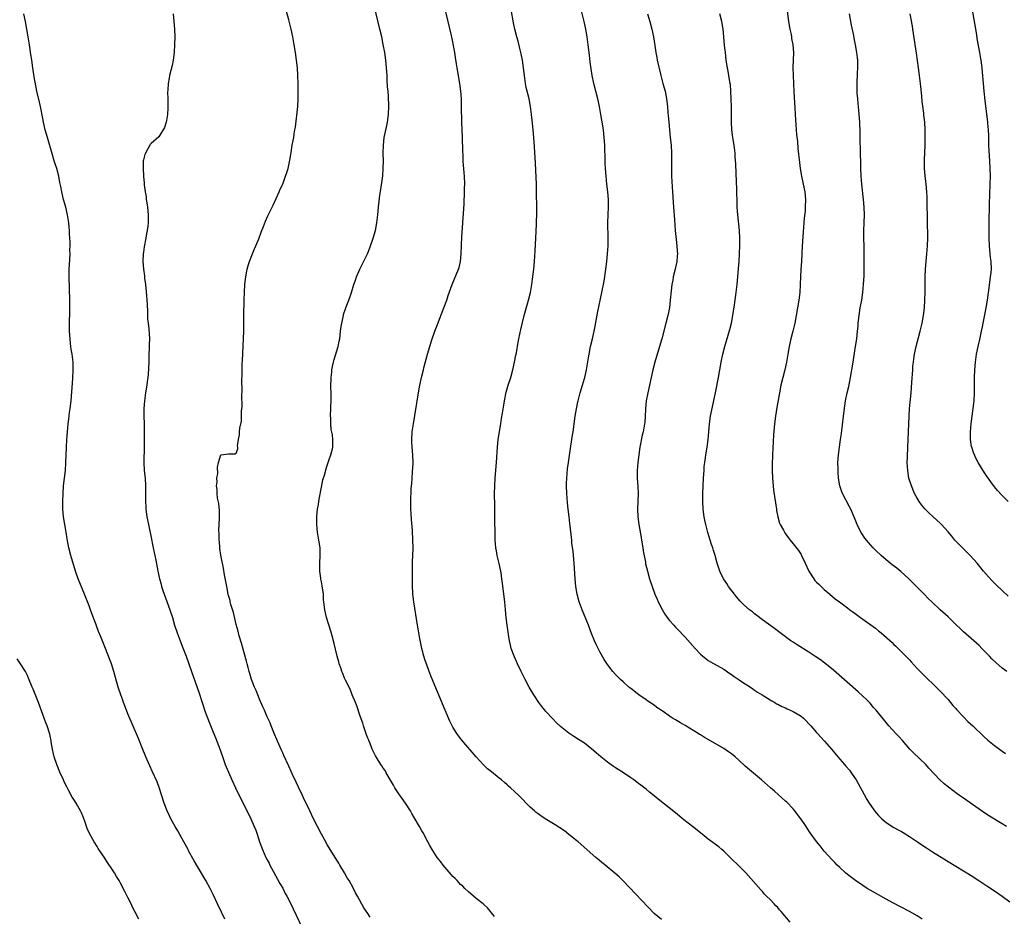
# Model space of a CAD drawing. Units: inches. Extents: x 2628000 to 2631000, y 1479000 to 1482000.
# Drawn here: x 2629203 to 2629458, y 1479830 to 1480061 of the extents above; entities that cross this region are included whole.
import ezdxf

# ---------------------------------------------------------------- set-up
doc = ezdxf.new("R2010")
doc.units = ezdxf.units.IN
doc.header["$MEASUREMENT"] = 0
doc.layers.add('LD26281479_10ft', color=53, linetype='Continuous')

msp = doc.modelspace()

# ---------------------------------------------------------------- linework, layer by layer
at = {"layer": 'LD26281479_10ft'}
for points, elevation in [([(2629325.76, 1479829.76), (2629325, 1479830.66), (2629324.73, 1479831), (2629323.93, 1479831.93), (2629322.92, 1479832.92), (2629322.83, 1479833), (2629321, 1479834.41), (2629319.61, 1479835.61), (2629319, 1479836.08), (2629318.07, 1479837), (2629317.56, 1479837.56), (2629317, 1479838.03), (2629316.08, 1479839), (2629315.57, 1479839.57), (2629315, 1479840.1), (2629314.58, 1479840.58), (2629313, 1479842.42), (2629312.52, 1479843), (2629311.86, 1479843.86), (2629311, 1479844.86), (2629310.9, 1479845), (2629309.62, 1479847), (2629309, 1479848.06), (2629308.54, 1479849), (2629307.32, 1479851.32), (2629307, 1479851.83), (2629306.34, 1479853), (2629305, 1479855.27), (2629304.38, 1479856.38), (2629304, 1479857), (2629302.71, 1479859), (2629301, 1479861.41), (2629300.01, 1479863), (2629299.66, 1479863.66), (2629298.61, 1479865.39), (2629297.69, 1479867), (2629297.45, 1479867.45), (2629297, 1479868.09), (2629296.65, 1479868.65), (2629296.4, 1479869), (2629295.14, 1479871), (2629295, 1479871.27), (2629294.17, 1479873), (2629293.57, 1479874.43), (2629293.34, 1479875), (2629293.26, 1479875.26), (2629293, 1479875.84), (2629292.7, 1479876.7), (2629292.32, 1479877.68), (2629291.88, 1479879), (2629291.7, 1479879.7), (2629291, 1479881.51), (2629290.18, 1479884.18), (2629289.85, 1479885), (2629289, 1479886.97), (2629288.47, 1479888.47), (2629287.23, 1479890.77), (2629287, 1479891.27), (2629286.54, 1479892.54), (2629286.27, 1479893), (2629286.01, 1479894.01), (2629285.61, 1479895), (2629285.5, 1479895.5), (2629285.06, 1479897), (2629284.3, 1479900.3), (2629283.76, 1479902.24), (2629283.45, 1479903.45), (2629282.9, 1479905.1), (2629282.31, 1479907), (2629281.86, 1479909), (2629281.76, 1479910.24), (2629281.65, 1479911), (2629281.59, 1479911.59), (2629281.51, 1479913), (2629281.21, 1479915.21), (2629281, 1479916.2), (2629280.88, 1479916.88), (2629280.82, 1479917.18), (2629280.58, 1479919), (2629280.59, 1479920.59), (2629280.57, 1479921), (2629280.71, 1479923), (2629280.67, 1479925), (2629280.37, 1479927), (2629280.02, 1479929), (2629279.83, 1479931), (2629279.85, 1479931.85), (2629279.84, 1479933), (2629279.91, 1479934.09), (2629280.02, 1479935), (2629280.22, 1479936.22), (2629280.31, 1479937), (2629280.41, 1479937.59), (2629281, 1479940.7), (2629281.4, 1479942.6), (2629281.77, 1479943.77), (2629282.29, 1479945.71), (2629282.74, 1479947), (2629283, 1479947.83), (2629283.47, 1479949), (2629283.8, 1479950.2), (2629283.98, 1479951), (2629283.92, 1479951.92), (2629283.97, 1479953), (2629283.85, 1479954.15), (2629283.56, 1479955.56), (2629283.45, 1479957), (2629283.42, 1479958.58), (2629283.38, 1479959), (2629283.41, 1479961), (2629283.49, 1479963.49), (2629283.5, 1479965), (2629283.46, 1479966.54), (2629283.49, 1479969), (2629283.66, 1479970.34), (2629283.71, 1479971), (2629283.88, 1479971.88), (2629284.13, 1479973), (2629284.31, 1479973.69), (2629285.33, 1479977), (2629285.6, 1479978.4), (2629285.74, 1479979), (2629285.98, 1479981), (2629286.15, 1479982.15), (2629286.26, 1479983), (2629286.69, 1479985), (2629286.76, 1479985.24), (2629287.32, 1479987), (2629288.34, 1479989.66), (2629288.81, 1479991), (2629289.41, 1479993), (2629289.81, 1479994.19), (2629290.05, 1479995), (2629290.91, 1479997), (2629291.64, 1479998.36), (2629292.91, 1480001), (2629293.51, 1480002.49), (2629294.37, 1480005), (2629294.95, 1480007), (2629295.34, 1480009), (2629295.59, 1480011), (2629295.78, 1480013), (2629296.14, 1480016.14), (2629296.38, 1480017.62), (2629296.85, 1480021.15), (2629296.99, 1480023), (2629297.02, 1480025), (2629297, 1480027), (2629297.04, 1480029), (2629297.27, 1480031), (2629297.89, 1480034.11), (2629298.08, 1480035), (2629298.34, 1480037), (2629298.42, 1480039), (2629298.34, 1480041.66), (2629298.23, 1480043), (2629298.11, 1480044.11), (2629298.04, 1480045.96), (2629297.97, 1480047), (2629297.86, 1480049), (2629297.65, 1480051), (2629297.36, 1480053), (2629297.01, 1480055.01), (2629296.61, 1480057), (2629296.15, 1480059), (2629294.75, 1480064.75)], 10450), ([(2629368.91, 1479828.91), (2629367, 1479830.53), (2629358.98, 1479838.98), (2629357.97, 1479839.97), (2629356.9, 1479840.9), (2629354.35, 1479843), (2629351.94, 1479845), (2629347.38, 1479849), (2629347, 1479849.32), (2629345, 1479850.95), (2629343.83, 1479851.83), (2629342.66, 1479852.66), (2629341.44, 1479853.44), (2629338.81, 1479855), (2629337.71, 1479855.71), (2629337, 1479856.22), (2629336.56, 1479856.56), (2629336.06, 1479857), (2629335, 1479857.99), (2629332.03, 1479861), (2629331, 1479861.97), (2629329.87, 1479863), (2629329.4, 1479863.4), (2629329, 1479863.78), (2629328.31, 1479864.31), (2629327.56, 1479865), (2629327, 1479865.49), (2629325, 1479867.09), (2629323.92, 1479867.92), (2629322.89, 1479868.89), (2629321, 1479870.94), (2629317.29, 1479875.29), (2629316.42, 1479876.42), (2629316.02, 1479877), (2629315, 1479878.65), (2629314.82, 1479879), (2629314.22, 1479880.22), (2629313.01, 1479883.01), (2629309.47, 1479891.47), (2629308.86, 1479893), (2629308.14, 1479895), (2629307.85, 1479895.85), (2629307.51, 1479897), (2629306.97, 1479899), (2629306.41, 1479901.59), (2629305.83, 1479905), (2629304.89, 1479911), (2629304.67, 1479913), (2629304.64, 1479913.36), (2629304.57, 1479915), (2629304.56, 1479916.56), (2629304.52, 1479917.48), (2629304.53, 1479919), (2629304.58, 1479920.58), (2629304.59, 1479921.41), (2629304.67, 1479923), (2629304.72, 1479925), (2629304.67, 1479927), (2629304.52, 1479929.47), (2629304.33, 1479932.33), (2629304.21, 1479933.79), (2629304.15, 1479935), (2629304.15, 1479936.15), (2629304.12, 1479937), (2629304.23, 1479940.23), (2629304.29, 1479941), (2629304.37, 1479941.63), (2629304.43, 1479943), (2629304.53, 1479944.53), (2629304.59, 1479945), (2629304.62, 1479945.38), (2629304.7, 1479947), (2629304.67, 1479949), (2629304.49, 1479951), (2629304.38, 1479952.38), (2629304.36, 1479953), (2629304.47, 1479955), (2629304.77, 1479957), (2629305.15, 1479959.15), (2629306.13, 1479965), (2629306.49, 1479967), (2629306.9, 1479969), (2629307.39, 1479971), (2629307.51, 1479971.51), (2629308.46, 1479975), (2629309.02, 1479977), (2629309.49, 1479978.51), (2629310.36, 1479981), (2629311, 1479982.72), (2629312.69, 1479987), (2629313.41, 1479989), (2629313.81, 1479990.19), (2629314.84, 1479993), (2629316.48, 1479997), (2629316.6, 1479997.4), (2629316.97, 1479999), (2629317.13, 1480001), (2629317.18, 1480003.18), (2629317.3, 1480005.3), (2629317.56, 1480009), (2629317.87, 1480013.87), (2629317.91, 1480015), (2629317.98, 1480015.98), (2629318.02, 1480017), (2629318.03, 1480017.97), (2629318.07, 1480019), (2629318, 1480021), (2629317.9, 1480021.9), (2629317.82, 1480023), (2629317.74, 1480023.74), (2629317.66, 1480025), (2629317.62, 1480026.38), (2629317.55, 1480027.55), (2629317.53, 1480029), (2629317.5, 1480029.5), (2629317.47, 1480031), (2629317.31, 1480035), (2629317.26, 1480039), (2629317.19, 1480041), (2629317.03, 1480043), (2629316.76, 1480045), (2629316.09, 1480049), (2629315.93, 1480050.07), (2629315.67, 1480051.67), (2629315.48, 1480053), (2629315.19, 1480054.81), (2629315, 1480055.75), (2629314.66, 1480057.34), (2629312.7, 1480065.3)], 10440), ([(2629401.21, 1480065), (2629401.79, 1480061), (2629402.11, 1480059), (2629402.4, 1480057.6), (2629402.51, 1480057), (2629402.57, 1480056.57), (2629402.88, 1480055), (2629403.04, 1480053), (2629402.9, 1480049.1), (2629402.92, 1480047), (2629403.13, 1480042.87), (2629403.39, 1480038.61), (2629403.53, 1480035.53), (2629403.64, 1480034.36), (2629403.73, 1480033), (2629403.83, 1480031.83), (2629404.04, 1480029.96), (2629404.2, 1480028.2), (2629404.58, 1480024.58), (2629404.78, 1480023), (2629405.1, 1480021), (2629405.43, 1480019.43), (2629405.54, 1480019), (2629405.95, 1480017), (2629406.15, 1480015), (2629406.09, 1480013), (2629406.02, 1480012.02), (2629405.81, 1480010.19), (2629405.32, 1480003), (2629405.12, 1479999), (2629404.98, 1479997), (2629404.88, 1479995), (2629404.81, 1479993), (2629404.66, 1479991), (2629404.38, 1479989), (2629403.75, 1479985), (2629403.37, 1479983), (2629402.9, 1479981), (2629402.38, 1479979), (2629401.92, 1479977), (2629401.58, 1479975), (2629401.52, 1479974.48), (2629401.27, 1479973), (2629400.83, 1479971), (2629400.29, 1479969), (2629399.81, 1479967), (2629399.43, 1479965), (2629398.77, 1479961.23), (2629398.41, 1479959), (2629398.13, 1479957), (2629397.84, 1479954.16), (2629397.59, 1479949), (2629397.55, 1479946.45), (2629397.57, 1479945), (2629397.62, 1479943), (2629397.78, 1479941), (2629397.91, 1479939.91), (2629398.61, 1479935), (2629398.65, 1479934.65), (2629398.96, 1479932.96), (2629399.39, 1479931.39), (2629399.59, 1479931), (2629400.43, 1479929.57), (2629400.73, 1479929), (2629400.84, 1479928.84), (2629401, 1479928.63), (2629401.67, 1479927.67), (2629402.18, 1479927), (2629403, 1479926.05), (2629404.3, 1479924.3), (2629405, 1479923.26), (2629405.15, 1479923), (2629406.09, 1479921), (2629407, 1479918.96), (2629408.28, 1479917), (2629408.58, 1479916.58), (2629409, 1479916.13), (2629409.57, 1479915.57), (2629411, 1479914.26), (2629412.45, 1479913), (2629413.84, 1479911.84), (2629414.92, 1479911), (2629417, 1479909.47), (2629417.61, 1479909), (2629418.42, 1479908.42), (2629419, 1479908.02), (2629420.39, 1479907), (2629421, 1479906.57), (2629424.21, 1479904.21), (2629425, 1479903.56), (2629425.72, 1479903), (2629428.53, 1479900.53), (2629429, 1479900.05), (2629429.54, 1479899.54), (2629430.1, 1479899), (2629432.55, 1479896.55), (2629433, 1479896.02), (2629433.49, 1479895.49), (2629435, 1479893.81), (2629435.77, 1479893), (2629436.39, 1479892.39), (2629437.83, 1479891), (2629439, 1479889.95), (2629441, 1479887.98), (2629443, 1479885.78), (2629443.66, 1479885), (2629444.25, 1479884.25), (2629445, 1479883.46), (2629445.21, 1479883.21), (2629447, 1479881.3), (2629448.13, 1479880.13), (2629449.37, 1479879), (2629452.23, 1479876.23), (2629453.31, 1479875.31), (2629455, 1479873.93), (2629457, 1479872.42), (2629457.83, 1479871.83)], 10390), ([(2629458.53, 1479937), (2629457, 1479938.51), (2629455.81, 1479939.81), (2629455, 1479940.79), (2629454.04, 1479942.04), (2629453, 1479943.49), (2629452.39, 1479944.39), (2629450.8, 1479947), (2629450.18, 1479948.18), (2629449.81, 1479949), (2629449.58, 1479949.58), (2629449.11, 1479951), (2629449.09, 1479951.09), (2629448.78, 1479953), (2629448.76, 1479955), (2629448.96, 1479957.04), (2629449.53, 1479961), (2629449.71, 1479963), (2629449.79, 1479965), (2629449.85, 1479969), (2629449.92, 1479971), (2629450.08, 1479973), (2629450.35, 1479975), (2629450.75, 1479977), (2629451.18, 1479978.82), (2629451.65, 1479981), (2629451.87, 1479982.13), (2629452.06, 1479983), (2629452.32, 1479984.32), (2629452.82, 1479987), (2629453.17, 1479989), (2629453.46, 1479991), (2629453.5, 1479991.5), (2629454, 1479995), (2629454.13, 1479996.13), (2629454.21, 1479997), (2629454.14, 1479999), (2629454, 1480000), (2629453.69, 1480003), (2629453.6, 1480005), (2629453.59, 1480007), (2629453.63, 1480009), (2629453.75, 1480013.75), (2629453.91, 1480019), (2629453.94, 1480021), (2629453.91, 1480023), (2629453.8, 1480025), (2629453.62, 1480027.62), (2629453.55, 1480029), (2629453.51, 1480031), (2629453.52, 1480031.52), (2629453.46, 1480033), (2629453.32, 1480034.68), (2629453.31, 1480035), (2629452.61, 1480040.61), (2629452.34, 1480043), (2629452.15, 1480045), (2629451.9, 1480047.9), (2629451.79, 1480049), (2629451.53, 1480051), (2629451.47, 1480051.47), (2629451.2, 1480053), (2629450.56, 1480056.56), (2629450.42, 1480057.58), (2629450.01, 1480060.01), (2629449, 1480065.87)], 10360), ([(2629256, 1479829), (2629255.15, 1479830.85), (2629254.12, 1479833), (2629253, 1479835.44), (2629252.24, 1479837), (2629251.15, 1479839), (2629249, 1479842.63), (2629248.09, 1479844.09), (2629246.69, 1479846.69), (2629246.53, 1479847), (2629245.48, 1479849), (2629243.86, 1479851.86), (2629243.17, 1479853), (2629242.06, 1479855), (2629241.72, 1479855.72), (2629241.13, 1479857), (2629240.39, 1479859), (2629239.09, 1479863.09), (2629238.52, 1479864.52), (2629237.24, 1479867.24), (2629236.62, 1479868.62), (2629235.63, 1479871), (2629234.66, 1479873.34), (2629233.71, 1479875.71), (2629231, 1479882.1), (2629230.64, 1479883), (2629230.2, 1479884.2), (2629229.87, 1479885), (2629229.65, 1479885.65), (2629229.13, 1479887), (2629228.48, 1479889), (2629227.34, 1479893), (2629226.71, 1479895), (2629226.26, 1479896.27), (2629225.22, 1479899), (2629223.98, 1479902.02), (2629223.39, 1479903.39), (2629222.83, 1479904.83), (2629222.67, 1479905.33), (2629221.77, 1479907.77), (2629221.35, 1479909), (2629221, 1479909.96), (2629220.15, 1479912.15), (2629219.77, 1479913), (2629218.16, 1479917), (2629217.48, 1479919), (2629216.26, 1479923), (2629215.74, 1479925), (2629215.29, 1479927.29), (2629215.02, 1479929), (2629214.67, 1479931), (2629214.35, 1479933), (2629214.19, 1479935), (2629214.18, 1479937), (2629214.22, 1479939), (2629214.37, 1479941), (2629214.86, 1479945), (2629214.98, 1479947), (2629215.12, 1479950.88), (2629215.24, 1479953), (2629215.39, 1479955), (2629215.58, 1479957), (2629215.74, 1479958.26), (2629215.93, 1479959.93), (2629216.07, 1479961), (2629216.29, 1479963), (2629216.75, 1479968.75), (2629216.87, 1479971), (2629216.81, 1479973), (2629216.57, 1479975), (2629216.34, 1479976.34), (2629216.25, 1479977), (2629216.17, 1479977.83), (2629216.02, 1479979), (2629215.92, 1479981), (2629215.9, 1479982.1), (2629215.95, 1479987), (2629215.94, 1479989), (2629215.8, 1479995), (2629215.8, 1479995.8), (2629215.83, 1479997), (2629215.89, 1479998.11), (2629216.02, 1480001), (2629216, 1480002), (2629216.03, 1480003), (2629216.04, 1480004.04), (2629215.88, 1480006.12), (2629215.87, 1480007), (2629215.83, 1480007.83), (2629215.71, 1480009), (2629215.4, 1480011), (2629214.91, 1480013), (2629214.36, 1480015), (2629213.89, 1480017), (2629213.64, 1480018.36), (2629213.41, 1480019.41), (2629213.11, 1480021), (2629212.57, 1480023), (2629212.21, 1480024.21), (2629211.94, 1480025), (2629211.47, 1480026.53), (2629210.19, 1480031), (2629209.63, 1480033), (2629209.16, 1480035), (2629209, 1480035.95), (2629208.42, 1480039), (2629208.13, 1480040.13), (2629207.47, 1480043), (2629206.73, 1480046.73), (2629206.37, 1480049), (2629206.11, 1480051), (2629206, 1480052), (2629205.84, 1480053), (2629205.76, 1480053.76), (2629205.53, 1480055), (2629205.47, 1480055.47), (2629205.2, 1480057), (2629204.89, 1480059), (2629204.51, 1480061), (2629204.05, 1480063)], 10480), ([(2629242.67, 1480063), (2629242.85, 1480061), (2629243.06, 1480059), (2629243.12, 1480057), (2629243.05, 1480055.05), (2629242.92, 1480053), (2629242.69, 1480051), (2629242.41, 1480049.59), (2629241.74, 1480047), (2629241.61, 1480046.39), (2629241.37, 1480045), (2629241.29, 1480043.29), (2629241.25, 1480042.75), (2629241.3, 1480041), (2629241.32, 1480038.68), (2629241.21, 1480037), (2629241, 1480035.41), (2629240.9, 1480035), (2629240.42, 1480033.58), (2629239, 1480031.17), (2629237, 1480029.5), (2629236.76, 1480029.24), (2629236.63, 1480029), (2629236.22, 1480028.22), (2629235.51, 1480027), (2629235.35, 1480026.65), (2629235, 1480025.28), (2629234.97, 1480025.03), (2629234.93, 1480023), (2629235, 1480021), (2629235.23, 1480019.23), (2629235.19, 1480018.81), (2629235.44, 1480017), (2629235.72, 1480015.72), (2629235.74, 1480015), (2629235.85, 1480014.15), (2629236.05, 1480013), (2629236.25, 1480011), (2629236.22, 1480009), (2629236.14, 1480008.14), (2629235.99, 1480007), (2629235.83, 1480006.17), (2629235.64, 1480005), (2629235.21, 1480002.79), (2629235, 1480001.36), (2629234.96, 1480001), (2629234.88, 1479999), (2629235.03, 1479997), (2629235.27, 1479995.27), (2629235.31, 1479994.69), (2629235.52, 1479993), (2629235.83, 1479990.17), (2629235.92, 1479989), (2629235.94, 1479987.94), (2629236.07, 1479985.93), (2629236.06, 1479985), (2629236.08, 1479984.08), (2629236.21, 1479983), (2629236.4, 1479981.6), (2629236.54, 1479979), (2629236.48, 1479977.52), (2629236.49, 1479976.49), (2629236.42, 1479975), (2629236.36, 1479973), (2629236.18, 1479969.82), (2629236.11, 1479969), (2629235.98, 1479967.98), (2629235.88, 1479967), (2629235.55, 1479965), (2629235.26, 1479963), (2629235.12, 1479961), (2629235.13, 1479959), (2629235.18, 1479957), (2629235.21, 1479955), (2629235.23, 1479951.23), (2629235.12, 1479947), (2629235.23, 1479945), (2629235.44, 1479943), (2629235.55, 1479941), (2629235.53, 1479937), (2629235.6, 1479935.6), (2629235.64, 1479935), (2629235.92, 1479933), (2629236.3, 1479931), (2629237, 1479927.65), (2629237.43, 1479925.43), (2629237.53, 1479925), (2629237.76, 1479923.76), (2629237.94, 1479923), (2629238.19, 1479921.81), (2629238.72, 1479919), (2629239.16, 1479917), (2629239.57, 1479915.57), (2629239.7, 1479915), (2629240.03, 1479913.97), (2629240.36, 1479913), (2629241.09, 1479911.09), (2629241.86, 1479909), (2629242.49, 1479907), (2629243.06, 1479905), (2629243.71, 1479903), (2629244.46, 1479901), (2629245.18, 1479899.18), (2629246.01, 1479897), (2629247.45, 1479893), (2629248.93, 1479888.93), (2629249.44, 1479887.44), (2629250.21, 1479885), (2629251, 1479882.64), (2629251.98, 1479879.98), (2629253, 1479877.39), (2629253.68, 1479875.68), (2629253.98, 1479875), (2629254.81, 1479872.81), (2629255.69, 1479870.31), (2629256.17, 1479869), (2629256.42, 1479868.42), (2629256.95, 1479867), (2629257.86, 1479865), (2629258.83, 1479863), (2629262.75, 1479855), (2629263.66, 1479853), (2629264.03, 1479852.03), (2629264.41, 1479851), (2629265.03, 1479849), (2629265.76, 1479847), (2629266.66, 1479845), (2629267, 1479844.34), (2629267.48, 1479843.48), (2629267.71, 1479843), (2629268.55, 1479841.45), (2629270.29, 1479838.29), (2629271, 1479837.03), (2629271.68, 1479835.68), (2629272.05, 1479835), (2629273.06, 1479833), (2629273.67, 1479831.67), (2629276.71, 1479825.29)], 10470), ([(2629293.57, 1479829.57), (2629293, 1479830.51), (2629291.99, 1479831.99), (2629290.36, 1479835), (2629289.83, 1479835.83), (2629289.29, 1479837), (2629288.15, 1479839), (2629287.7, 1479839.7), (2629287, 1479840.99), (2629285.77, 1479843), (2629285.47, 1479843.47), (2629285, 1479844.25), (2629284.7, 1479844.7), (2629284.54, 1479845), (2629283.89, 1479846.11), (2629282.45, 1479848.45), (2629282.16, 1479849), (2629281.04, 1479851), (2629279.99, 1479853), (2629278.97, 1479855), (2629277.99, 1479857), (2629276.37, 1479860.37), (2629276.1, 1479861), (2629275.12, 1479863.12), (2629274.47, 1479864.47), (2629273.56, 1479866.44), (2629273.22, 1479867.22), (2629272.58, 1479868.58), (2629271.33, 1479871.33), (2629271, 1479872.01), (2629270.69, 1479872.69), (2629269.69, 1479875), (2629269.5, 1479875.5), (2629268.88, 1479876.88), (2629268.03, 1479879), (2629267.75, 1479879.75), (2629267, 1479881.33), (2629266.26, 1479883), (2629265.9, 1479883.9), (2629265, 1479885.87), (2629264.53, 1479887), (2629264.11, 1479888.11), (2629263.71, 1479889), (2629262.95, 1479891), (2629262.52, 1479892.52), (2629262.36, 1479893), (2629262.1, 1479894.1), (2629261.82, 1479895), (2629261.67, 1479895.67), (2629261, 1479897.88), (2629260.32, 1479900.32), (2629259.78, 1479902.22), (2629259.57, 1479903), (2629259.47, 1479903.47), (2629259, 1479905.17), (2629258.27, 1479908.27), (2629257.62, 1479910.38), (2629257.46, 1479911), (2629257.39, 1479911.39), (2629257, 1479912.65), (2629256.91, 1479913), (2629256.52, 1479915), (2629256.32, 1479916.32), (2629255.98, 1479918.02), (2629255.72, 1479919.72), (2629255, 1479923.1), (2629254.78, 1479924.78), (2629254.74, 1479925), (2629254.63, 1479926.63), (2629254.59, 1479927), (2629254.58, 1479928.58), (2629254.52, 1479929.48), (2629254.66, 1479932.66), (2629254.63, 1479934.63), (2629254.47, 1479936.47), (2629254.16, 1479937.85), (2629254.04, 1479939), (2629254.04, 1479940.04), (2629253.89, 1479941), (2629254.02, 1479942.02), (2629253.96, 1479943), (2629254.19, 1479944.19), (2629254.13, 1479945.87), (2629254.39, 1479947), (2629255, 1479949.04), (2629257, 1479949.27), (2629258.71, 1479949.29), (2629259, 1479949.47), (2629259.39, 1479950.61), (2629259.38, 1479951), (2629259.35, 1479951.35), (2629259.55, 1479953), (2629259.81, 1479954.19), (2629259.83, 1479955), (2629259.89, 1479955.89), (2629260.32, 1479957.68), (2629260.35, 1479959), (2629260.33, 1479960.33), (2629260.49, 1479961.51), (2629260.45, 1479964.45), (2629260.51, 1479965.49), (2629260.47, 1479968.47), (2629260.49, 1479969.51), (2629260.49, 1479971), (2629260.54, 1479972.54), (2629260.6, 1479973.4), (2629260.9, 1479979), (2629260.94, 1479980.94), (2629260.98, 1479985.02), (2629261.06, 1479989.06), (2629261.12, 1479991), (2629261.25, 1479993), (2629261.47, 1479995), (2629261.84, 1479997), (2629262.2, 1479998.2), (2629262.41, 1479999), (2629263, 1480000.51), (2629263.72, 1480002.28), (2629264.05, 1480003), (2629264.81, 1480004.81), (2629265.44, 1480006.56), (2629266.06, 1480008.06), (2629266.57, 1480009.43), (2629267.2, 1480010.8), (2629268.51, 1480013.49), (2629270.1, 1480017), (2629270.37, 1480017.63), (2629271, 1480019), (2629271.76, 1480021), (2629272.06, 1480021.94), (2629272.38, 1480023), (2629272.85, 1480025.15), (2629273.17, 1480027.17), (2629273.48, 1480029), (2629273.73, 1480030.27), (2629273.85, 1480031), (2629273.99, 1480031.99), (2629274.16, 1480033), (2629274.27, 1480033.73), (2629274.87, 1480039), (2629275.02, 1480041), (2629275.04, 1480043.04), (2629275.01, 1480045), (2629274.95, 1480047), (2629274.84, 1480049), (2629274.61, 1480051), (2629274.3, 1480053), (2629273.96, 1480055), (2629273.58, 1480057), (2629273.15, 1480059), (2629273, 1480059.68), (2629272.55, 1480061.45), (2629271.9, 1480063.9)], 10460), ([(2629402.22, 1479828.22), (2629399.89, 1479831), (2629399.46, 1479831.46), (2629399, 1479832.02), (2629398.52, 1479832.52), (2629398.08, 1479833), (2629397, 1479834.1), (2629396.08, 1479835), (2629395.53, 1479835.53), (2629395, 1479836.15), (2629394.58, 1479836.58), (2629390.68, 1479841), (2629389, 1479842.72), (2629386.84, 1479844.84), (2629385, 1479846.61), (2629384.55, 1479847), (2629383.7, 1479847.71), (2629381, 1479849.73), (2629379.4, 1479851), (2629376.94, 1479853), (2629374.73, 1479854.73), (2629372.52, 1479856.52), (2629368.06, 1479860.06), (2629367, 1479860.94), (2629365.86, 1479861.86), (2629365, 1479862.6), (2629363.62, 1479863.62), (2629363, 1479864.13), (2629361.79, 1479865), (2629361, 1479865.54), (2629358.8, 1479867), (2629357.68, 1479867.68), (2629357, 1479868.11), (2629356.48, 1479868.48), (2629355, 1479869.57), (2629353.25, 1479871), (2629352.02, 1479872.02), (2629350.9, 1479873), (2629349, 1479874.49), (2629347.49, 1479875.49), (2629346.26, 1479876.26), (2629345, 1479877.08), (2629342.83, 1479878.83), (2629341.81, 1479879.81), (2629340.8, 1479880.8), (2629339, 1479882.68), (2629338.72, 1479883), (2629337.96, 1479883.96), (2629337.19, 1479885), (2629335.9, 1479887), (2629334.73, 1479889), (2629333.64, 1479891), (2629332.61, 1479893), (2629331.68, 1479895), (2629330.82, 1479897), (2629330.09, 1479899), (2629329.86, 1479899.86), (2629329.62, 1479901), (2629329.38, 1479902.62), (2629329.27, 1479903.27), (2629329.03, 1479905), (2629328.8, 1479907), (2629328.63, 1479909), (2629328.43, 1479911), (2629327.81, 1479915.81), (2629327.69, 1479917), (2629327.48, 1479918.52), (2629327.4, 1479919), (2629327, 1479920.96), (2629326.47, 1479923), (2629326.23, 1479924.23), (2629326.09, 1479925), (2629325.99, 1479925.99), (2629325.91, 1479927), (2629325.89, 1479927.89), (2629325.87, 1479933), (2629325.81, 1479935.81), (2629325.79, 1479939), (2629325.82, 1479941), (2629325.92, 1479943), (2629326.26, 1479947), (2629326.5, 1479951), (2629326.71, 1479953), (2629327.36, 1479957), (2629327.57, 1479958.43), (2629327.82, 1479959.82), (2629328.14, 1479961.86), (2629328.35, 1479963), (2629328.81, 1479965.19), (2629329.32, 1479967), (2629329.95, 1479969), (2629330.51, 1479971), (2629330.96, 1479973), (2629331.26, 1479974.74), (2629331.4, 1479975.4), (2629331.87, 1479978.13), (2629332.04, 1479979), (2629332.58, 1479981.42), (2629333.44, 1479985), (2629334.35, 1479988.35), (2629334.54, 1479989), (2629335.02, 1479990.98), (2629335.39, 1479993), (2629335.6, 1479994.4), (2629335.92, 1479997), (2629336.11, 1479999), (2629336.3, 1480001.7), (2629336.47, 1480005), (2629336.6, 1480008.6), (2629336.61, 1480009.39), (2629336.66, 1480011), (2629336.67, 1480012.67), (2629336.64, 1480017), (2629336.58, 1480019), (2629336.36, 1480024.36), (2629336.03, 1480029.97), (2629335.76, 1480033), (2629335.5, 1480035.5), (2629335.34, 1480037), (2629335.09, 1480039), (2629334.7, 1480041), (2629333.97, 1480043.97), (2629333.77, 1480045), (2629333.65, 1480045.65), (2629333.48, 1480047), (2629333.25, 1480049), (2629332.96, 1480051), (2629332.64, 1480052.64), (2629332.36, 1480053.64), (2629331.87, 1480055.87), (2629331.53, 1480057), (2629331, 1480059), (2629330.66, 1480060.66), (2629330.07, 1480064.07)], 10430), ([(2629436.29, 1479829), (2629435, 1479829.88), (2629433, 1479831.06), (2629428.74, 1479833.26), (2629427, 1479834.2), (2629425, 1479835.3), (2629422.05, 1479837), (2629421, 1479837.73), (2629419.05, 1479839), (2629417, 1479840.6), (2629416.51, 1479841), (2629415, 1479842.39), (2629414.37, 1479843), (2629413.71, 1479843.71), (2629413, 1479844.39), (2629411, 1479846.64), (2629409.97, 1479847.97), (2629409, 1479849.1), (2629407.36, 1479851.36), (2629406.55, 1479852.55), (2629406.3, 1479853), (2629405.76, 1479853.76), (2629404.98, 1479855), (2629404.1, 1479856.1), (2629403.43, 1479857), (2629403, 1479857.52), (2629401.28, 1479859.28), (2629401, 1479859.54), (2629398.09, 1479862.09), (2629397.09, 1479863), (2629394.81, 1479865), (2629391.66, 1479867.66), (2629390.59, 1479868.59), (2629389, 1479870.07), (2629387.97, 1479871), (2629387.44, 1479871.44), (2629387, 1479871.75), (2629386.28, 1479872.28), (2629385, 1479873.13), (2629381, 1479875.48), (2629380.01, 1479876.01), (2629379, 1479876.65), (2629378.77, 1479876.77), (2629378.43, 1479877), (2629375, 1479879.12), (2629373.79, 1479879.79), (2629373, 1479880.28), (2629372.53, 1479880.53), (2629371.79, 1479881), (2629371, 1479881.51), (2629369.33, 1479882.67), (2629367.75, 1479883.75), (2629367, 1479884.31), (2629365.39, 1479885.4), (2629365, 1479885.69), (2629363.07, 1479887), (2629361, 1479888.6), (2629360.52, 1479889), (2629359, 1479890.34), (2629358.29, 1479891), (2629357, 1479892.29), (2629356.37, 1479893), (2629355, 1479894.81), (2629354.14, 1479896.14), (2629353, 1479898.09), (2629352.51, 1479899), (2629352.01, 1479900.01), (2629351.58, 1479901), (2629350.84, 1479902.84), (2629350.01, 1479905), (2629348.41, 1479909), (2629347.68, 1479911), (2629347.11, 1479913), (2629346.78, 1479915), (2629346.58, 1479917), (2629346.31, 1479921), (2629346.07, 1479924.07), (2629345.78, 1479926.22), (2629345.71, 1479927), (2629345.63, 1479927.63), (2629345.35, 1479930.65), (2629345.24, 1479931.24), (2629345.04, 1479933), (2629344.77, 1479935), (2629344.59, 1479936.59), (2629344.41, 1479939), (2629344.37, 1479941), (2629344.37, 1479941.63), (2629344.42, 1479943), (2629344.62, 1479945.38), (2629344.84, 1479947), (2629345.37, 1479950.63), (2629345.74, 1479953), (2629345.9, 1479954.1), (2629346.05, 1479955), (2629346.6, 1479959), (2629346.91, 1479960.91), (2629347.29, 1479962.71), (2629347.34, 1479963), (2629347.89, 1479965), (2629348.51, 1479967), (2629349, 1479968.74), (2629349.07, 1479969), (2629349.51, 1479971), (2629350.07, 1479974.07), (2629350.22, 1479975), (2629350.6, 1479977), (2629351.06, 1479979), (2629351.49, 1479981), (2629351.74, 1479982.26), (2629352.35, 1479985.65), (2629353.53, 1479991), (2629354.08, 1479993.92), (2629354.54, 1479997), (2629354.81, 1479999), (2629355, 1480001), (2629355.11, 1480003), (2629355.15, 1480005), (2629355.09, 1480009), (2629355.12, 1480011.12), (2629355.19, 1480013), (2629355.2, 1480015), (2629355.05, 1480017), (2629354.81, 1480019), (2629354.6, 1480021), (2629354.43, 1480023), (2629354.37, 1480024.37), (2629354.35, 1480025), (2629354.35, 1480025.65), (2629354.26, 1480028.26), (2629354.25, 1480029), (2629354.11, 1480031), (2629353.89, 1480033), (2629353.52, 1480035.52), (2629353.27, 1480037), (2629352.91, 1480039), (2629352.46, 1480041), (2629351.43, 1480045), (2629351.02, 1480047.02), (2629350.75, 1480048.75), (2629350.5, 1480050.5), (2629350.28, 1480052.28), (2629349.98, 1480055), (2629349.71, 1480057), (2629349.38, 1480059), (2629348.96, 1480060.96), (2629348.12, 1480064.12)], 10420), ([(2629365.33, 1480063), (2629365.92, 1480061), (2629366.45, 1480059), (2629366.88, 1480057), (2629367.23, 1480054.77), (2629367.46, 1480053), (2629367.68, 1480051.68), (2629367.82, 1480051), (2629368.78, 1480047), (2629369.29, 1480045), (2629369.83, 1480043), (2629370.25, 1480041), (2629370.46, 1480039), (2629370.55, 1480037.45), (2629370.65, 1480036.65), (2629370.78, 1480035), (2629371.2, 1480031), (2629371.39, 1480029), (2629371.5, 1480027), (2629371.51, 1480026.49), (2629371.49, 1480023), (2629371.54, 1480021), (2629371.69, 1480018.31), (2629372.03, 1480013), (2629372.27, 1480009.73), (2629372.45, 1480007), (2629372.67, 1480004.67), (2629372.9, 1480003), (2629373, 1480001.75), (2629373.05, 1480001), (2629373, 1480000.32), (2629372.89, 1479999), (2629372.54, 1479997.46), (2629372.46, 1479997), (2629371.98, 1479995), (2629371.84, 1479994.16), (2629371.6, 1479993), (2629371.4, 1479991.4), (2629371.19, 1479989), (2629370.95, 1479987), (2629370.57, 1479985), (2629370.08, 1479983), (2629368.98, 1479979), (2629368.42, 1479977), (2629367.24, 1479973), (2629366.69, 1479971), (2629366.22, 1479969), (2629365.35, 1479965), (2629364.98, 1479963), (2629364.77, 1479961), (2629364.75, 1479960.74), (2629364.7, 1479959), (2629364.59, 1479957.41), (2629364.55, 1479957), (2629364.15, 1479955), (2629363.9, 1479954.1), (2629363.32, 1479951), (2629363.03, 1479949), (2629362.78, 1479947), (2629362.63, 1479945), (2629362.64, 1479943), (2629362.8, 1479940.8), (2629362.87, 1479939), (2629362.71, 1479935), (2629362.81, 1479933), (2629363.08, 1479931), (2629363.66, 1479927.66), (2629363.74, 1479927), (2629364.06, 1479925), (2629364.18, 1479924.18), (2629364.75, 1479921.25), (2629364.82, 1479920.82), (2629365.27, 1479919), (2629365.84, 1479917), (2629366.48, 1479915), (2629367.23, 1479913), (2629367.76, 1479911.76), (2629368.1, 1479911), (2629369.06, 1479909.06), (2629369.81, 1479907.81), (2629370.39, 1479907), (2629371, 1479906.23), (2629372.07, 1479905), (2629372.51, 1479904.51), (2629373, 1479904.02), (2629375, 1479901.92), (2629377.61, 1479899), (2629379, 1479897.51), (2629379.57, 1479897), (2629380.35, 1479896.35), (2629381, 1479895.9), (2629381.55, 1479895.55), (2629385, 1479893.6), (2629386.55, 1479892.55), (2629387, 1479892.27), (2629387.72, 1479891.72), (2629389, 1479890.92), (2629390.11, 1479890.11), (2629391, 1479889.58), (2629391.89, 1479889), (2629392.53, 1479888.53), (2629393, 1479888.24), (2629393.72, 1479887.72), (2629394.91, 1479887), (2629397, 1479885.68), (2629397.42, 1479885.42), (2629398.2, 1479885), (2629398.69, 1479884.69), (2629399, 1479884.55), (2629400, 1479884), (2629401, 1479883.61), (2629401.4, 1479883.4), (2629403, 1479882.73), (2629405, 1479881.51), (2629405.59, 1479881), (2629406.3, 1479880.3), (2629407, 1479879.52), (2629407.49, 1479879), (2629409, 1479877.25), (2629409.25, 1479877), (2629410.08, 1479876.08), (2629411.1, 1479875), (2629412.87, 1479873), (2629415, 1479870.38), (2629416.19, 1479869), (2629416.58, 1479868.58), (2629417.5, 1479867.5), (2629417.87, 1479867), (2629419, 1479865.35), (2629419.21, 1479865), (2629421.27, 1479861.27), (2629422, 1479860), (2629422.62, 1479859), (2629423, 1479858.44), (2629424.02, 1479857), (2629425, 1479855.84), (2629425.41, 1479855.41), (2629425.84, 1479855), (2629427, 1479854), (2629429, 1479852.74), (2629430.11, 1479852.11), (2629431, 1479851.65), (2629431.39, 1479851.39), (2629433, 1479850.44), (2629435.09, 1479849), (2629437, 1479847.71), (2629437.44, 1479847.44), (2629439, 1479846.45), (2629443, 1479843.96), (2629447, 1479841.54), (2629449, 1479840.3), (2629450.98, 1479839), (2629453, 1479837.64), (2629455, 1479836.34), (2629457, 1479835.02), (2629459, 1479833.54)], 10410), ([(2629458.09, 1479853), (2629457, 1479853.69), (2629453.67, 1479855.67), (2629453, 1479856.09), (2629451, 1479857.42), (2629447, 1479860.27), (2629445.97, 1479861), (2629445.39, 1479861.39), (2629443.11, 1479863.11), (2629442, 1479864), (2629440.89, 1479865), (2629438.05, 1479868.05), (2629437.24, 1479869), (2629434.04, 1479872.04), (2629433.15, 1479873), (2629431.21, 1479875.21), (2629430.26, 1479876.26), (2629429.54, 1479877), (2629427.71, 1479879), (2629427, 1479879.83), (2629424.42, 1479883), (2629423.76, 1479883.76), (2629422.82, 1479884.82), (2629421.85, 1479885.85), (2629421, 1479886.7), (2629419.8, 1479887.8), (2629413.39, 1479893.39), (2629411.18, 1479895.18), (2629410.04, 1479896.04), (2629408.86, 1479896.86), (2629407, 1479898.06), (2629403.96, 1479899.96), (2629403, 1479900.61), (2629402.39, 1479901), (2629399.6, 1479903), (2629398.14, 1479904.14), (2629395, 1479906.39), (2629393.53, 1479907.53), (2629393, 1479907.97), (2629392.41, 1479908.41), (2629391.69, 1479909), (2629390.24, 1479910.24), (2629389.24, 1479911.24), (2629388.31, 1479912.31), (2629387.76, 1479913), (2629386.25, 1479915), (2629385.77, 1479915.77), (2629384.94, 1479917), (2629383.99, 1479919), (2629383.72, 1479919.72), (2629383.31, 1479921), (2629382.76, 1479923), (2629382.34, 1479924.34), (2629382.17, 1479925), (2629381.87, 1479925.87), (2629380.94, 1479928.94), (2629380.38, 1479931), (2629380.14, 1479932.14), (2629379.93, 1479933), (2629379.66, 1479935), (2629379.59, 1479937), (2629379.63, 1479939), (2629379.7, 1479941), (2629379.79, 1479943), (2629379.91, 1479945), (2629379.98, 1479946.02), (2629380.09, 1479947), (2629380.28, 1479948.28), (2629380.37, 1479949), (2629380.71, 1479951), (2629381, 1479953), (2629381.31, 1479957), (2629381.6, 1479959), (2629383, 1479965.48), (2629383.68, 1479969), (2629384.04, 1479971), (2629384.38, 1479973), (2629384.77, 1479975), (2629385.28, 1479977), (2629386.59, 1479981.41), (2629386.98, 1479983), (2629387.36, 1479985), (2629387.79, 1479987.79), (2629388.24, 1479991), (2629388.48, 1479993), (2629388.68, 1479995), (2629388.86, 1479997.14), (2629388.99, 1479999), (2629389.09, 1480001), (2629389.16, 1480003.16), (2629389.17, 1480005), (2629389.06, 1480007), (2629388.67, 1480011), (2629388.52, 1480013), (2629388.44, 1480015), (2629388.4, 1480016.4), (2629388.38, 1480017.62), (2629388.19, 1480021.81), (2629388.13, 1480024.13), (2629387.98, 1480026.02), (2629387.94, 1480027), (2629387.71, 1480029), (2629387.39, 1480031), (2629387.12, 1480033), (2629387.01, 1480035), (2629387.02, 1480038.98), (2629386.97, 1480041), (2629386.88, 1480043), (2629386.73, 1480044.73), (2629386.69, 1480045), (2629386.62, 1480045.38), (2629386.37, 1480047), (2629386.17, 1480048.17), (2629386, 1480049), (2629385.68, 1480051), (2629385.43, 1480053), (2629385.25, 1480054.75), (2629385.07, 1480057), (2629384.85, 1480059), (2629384.49, 1480061), (2629384, 1480063)], 10400), ([(2629458.18, 1479893), (2629457, 1479893.93), (2629455.35, 1479895.35), (2629454.33, 1479896.33), (2629453.67, 1479897), (2629451.76, 1479899), (2629451, 1479899.73), (2629450.38, 1479900.38), (2629449.69, 1479901), (2629447, 1479903.3), (2629446.16, 1479904.16), (2629445.22, 1479905), (2629443, 1479907.15), (2629440.97, 1479909), (2629438.81, 1479911), (2629437.89, 1479911.89), (2629436.89, 1479912.89), (2629435, 1479914.83), (2629432.84, 1479917), (2629430.83, 1479918.83), (2629429.73, 1479919.73), (2629428.59, 1479920.59), (2629427, 1479921.86), (2629425.67, 1479923), (2629424.32, 1479924.32), (2629423.67, 1479925), (2629422.4, 1479926.4), (2629421.5, 1479927.5), (2629420.68, 1479928.68), (2629420.47, 1479929), (2629419.46, 1479931), (2629418.77, 1479932.77), (2629417.83, 1479935), (2629417.56, 1479935.56), (2629415.69, 1479939), (2629415.51, 1479939.5), (2629415.03, 1479941), (2629414.71, 1479943), (2629414.58, 1479944.58), (2629414.56, 1479945), (2629414.57, 1479945.43), (2629414.53, 1479947), (2629414.66, 1479949), (2629414.92, 1479951), (2629415.22, 1479953), (2629415.44, 1479954.56), (2629415.93, 1479959), (2629416.28, 1479961.72), (2629416.49, 1479963), (2629416.92, 1479965), (2629417.33, 1479966.67), (2629417.82, 1479969), (2629418.41, 1479972.41), (2629419.07, 1479977), (2629419.38, 1479979), (2629419.63, 1479981), (2629419.74, 1479982.26), (2629419.78, 1479983), (2629419.98, 1479985), (2629420.31, 1479987), (2629420.68, 1479989), (2629420.98, 1479991), (2629421.16, 1479993), (2629421.28, 1479995.28), (2629421.34, 1479999), (2629421.32, 1480001), (2629421.28, 1480002.72), (2629421.19, 1480005.19), (2629421.19, 1480007), (2629421.37, 1480011), (2629421.32, 1480013), (2629421.13, 1480015), (2629420.68, 1480019), (2629420.5, 1480021), (2629420.41, 1480023), (2629420.34, 1480028.34), (2629420.3, 1480029.7), (2629420.28, 1480032.28), (2629420.19, 1480035), (2629420.05, 1480037), (2629419.93, 1480038.07), (2629419.79, 1480039.79), (2629419.65, 1480041), (2629419.53, 1480042.47), (2629419.51, 1480043), (2629419.51, 1480045), (2629419.62, 1480047.62), (2629419.7, 1480049), (2629419.7, 1480050.3), (2629419.68, 1480051), (2629419.59, 1480051.59), (2629419.45, 1480053), (2629419.08, 1480055), (2629418.72, 1480056.72), (2629418.6, 1480057.4), (2629418.06, 1480060.06), (2629417.52, 1480063)], 10380), ([(2629458.54, 1479912.54), (2629455.46, 1479915.46), (2629454.44, 1479916.44), (2629453.46, 1479917.46), (2629452.19, 1479919), (2629450.56, 1479921), (2629448.73, 1479923), (2629447.87, 1479923.87), (2629446.7, 1479925), (2629445.86, 1479925.85), (2629445, 1479926.75), (2629444.77, 1479927), (2629443.97, 1479927.97), (2629443, 1479929.15), (2629441.32, 1479931), (2629441, 1479931.32), (2629439.11, 1479933), (2629438.03, 1479934.03), (2629437.03, 1479935.03), (2629436.13, 1479936.13), (2629435.49, 1479937), (2629435, 1479937.78), (2629434.36, 1479939), (2629433.53, 1479941), (2629432.89, 1479943), (2629432.56, 1479945), (2629432.47, 1479947), (2629432.49, 1479948.49), (2629432.57, 1479951), (2629432.92, 1479959), (2629433.06, 1479961), (2629433.47, 1479965), (2629433.67, 1479967.67), (2629433.85, 1479971), (2629433.93, 1479971.93), (2629434.04, 1479973), (2629434.18, 1479973.82), (2629434.35, 1479975), (2629434.76, 1479977), (2629435.25, 1479979), (2629435.79, 1479981), (2629436.3, 1479983), (2629436.69, 1479985), (2629436.9, 1479987), (2629436.99, 1479989.01), (2629437.04, 1479991.04), (2629437.08, 1479995), (2629437.14, 1479997), (2629437.31, 1479999), (2629437.53, 1480001), (2629437.69, 1480003), (2629437.76, 1480005), (2629437.74, 1480005.74), (2629437.75, 1480007), (2629437.71, 1480007.71), (2629437.69, 1480010.31), (2629437.66, 1480011), (2629437.63, 1480013), (2629437.64, 1480013.64), (2629437.59, 1480015), (2629437.58, 1480015.58), (2629437.52, 1480017), (2629437.36, 1480019), (2629437.1, 1480021.1), (2629436.91, 1480023), (2629436.87, 1480025.13), (2629437.06, 1480029.06), (2629437.1, 1480031.1), (2629437.07, 1480033), (2629436.96, 1480035), (2629436.76, 1480036.76), (2629436.72, 1480037.28), (2629436.31, 1480040.31), (2629436.2, 1480041.8), (2629435.86, 1480045), (2629435.62, 1480047), (2629435.36, 1480049), (2629434.81, 1480052.81), (2629434.1, 1480057.9), (2629433.93, 1480059), (2629433.78, 1480059.78), (2629433.24, 1480063)], 10370), ([(2629233.78, 1479829), (2629232.8, 1479831), (2629232.18, 1479832.18), (2629231.81, 1479833), (2629231, 1479834.61), (2629230.17, 1479836.17), (2629229, 1479838.51), (2629228.72, 1479839), (2629228.06, 1479840.06), (2629227.51, 1479841), (2629227, 1479841.8), (2629225.7, 1479843.7), (2629225, 1479844.77), (2629223.5, 1479847), (2629223.31, 1479847.31), (2629223, 1479847.78), (2629222.23, 1479849), (2629221.11, 1479851), (2629220.47, 1479852.47), (2629219.94, 1479854.06), (2629219.44, 1479855.44), (2629219, 1479856.53), (2629218.85, 1479856.85), (2629217.61, 1479859), (2629217, 1479859.96), (2629216.57, 1479860.57), (2629215.67, 1479862.33), (2629215.19, 1479863.19), (2629214.52, 1479864.52), (2629214.33, 1479865), (2629213.43, 1479867), (2629212.58, 1479869), (2629211.91, 1479871), (2629211.77, 1479871.77), (2629211.46, 1479873), (2629211.15, 1479874.85), (2629211.12, 1479875.12), (2629210.8, 1479876.8), (2629210.14, 1479879), (2629209.81, 1479879.81), (2629209.37, 1479881), (2629209, 1479881.9), (2629207.84, 1479885), (2629206.49, 1479888.49), (2629206.25, 1479889), (2629205.3, 1479891.3), (2629205, 1479891.97), (2629204.66, 1479892.66), (2629204.48, 1479893), (2629203.24, 1479895), (2629202.34, 1479896.34)], 10490)]:
    msp.add_lwpolyline(points, dxfattribs=dict(at, elevation=elevation))

doc.saveas('drawing.dxf')
